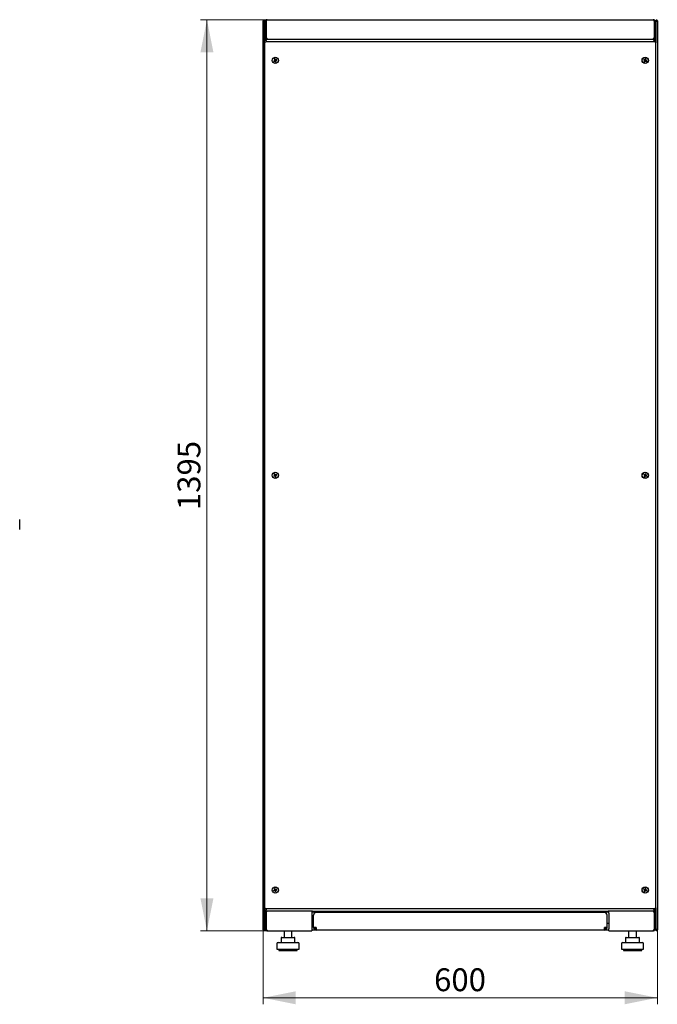
# Model space of a CAD drawing. Units: millimetres. Extents: x 14 to 359, y 10 to 309.
# Drawn here: x 261 to 359, y 141 to 292 of the extents above; entities that cross this region are included whole.
import ezdxf

# ---------------------------------------------------------------- set-up
doc = ezdxf.new("R2010")
doc.units = ezdxf.units.MM
doc.styles.add('SLDTEXTSTYLE0', font='TXT', dxfattribs={"width": 0.605})
doc.dimstyles.new('SLDDIMSTYLE0', dxfattribs={"dimtxt": 3.5, "dimasz": 5, "dimexe": 0, "dimexo": 0.0625, "dimgap": 0.875, "dimtad": 2, "dimdec": 0, "dimlfac": 10, "dimrnd": 1e-09, "dimzin": 12, "dimdsep": 46, "dimtxsty": 'SLDTEXTSTYLE0', "dimsah": 1, "dimcen": 0.09, "dimadec": 0, "dimazin": 3, "dimtfac": 1, "dimtdec": 0, "dimtofl": 0, "dimtmove": 0, "dimatfit": 3, "dimfxl": 1, "dimfrac": 2, "dimtolj": 1, "dimtzin": 12, "dimarcsym": 0})

# ---------------------------------------------------------------- blocks, each defined once
blk = doc.blocks.new('_D_6')
at = {"color": 7, "linetype": 'Continuous', "lineweight": 18, "transparency": 16777216}
for p, q in [((299.25, 292.08), (289.01, 292.08)), ((290.01, 292.08), (290.01, 152.5)), ((299.32, 152.5), (289.01, 152.5))]:
    blk.add_line(p, q, dxfattribs=at)
for points in [[(290.01, 292.08), (289.01, 287.08), (291.01, 287.08)], [(290.01, 152.5), (291.01, 157.5), (289.01, 157.5)]]:
    blk.add_solid(points, dxfattribs=at)
at = {"color": 7, "linetype": 'Continuous', "lineweight": 18, "transparency": 16777216, "insert": (285.5, 216.95), "char_height": 3.5, "attachment_point": 1, "rotation": 90, "style": 'SLDTEXTSTYLE0'}
blk.add_mtext('1395', dxfattribs=at)
blk = doc.blocks.new('_D_7')
at = {"color": 7, "linetype": 'Continuous', "lineweight": 18, "transparency": 16777216}
for p, q in [((298.63, 152.65), (298.63, 141.24)), ((359.05, 152.65), (359.05, 141.24)), ((298.63, 142.24), (359.05, 142.24))]:
    blk.add_line(p, q, dxfattribs=at)
for points in [[(298.63, 142.24), (303.63, 141.24), (303.63, 143.24)], [(359.05, 142.24), (354.05, 143.24), (354.05, 141.24)]]:
    blk.add_solid(points, dxfattribs=at)
at = {"color": 7, "linetype": 'Continuous', "lineweight": 18, "transparency": 16777216, "insert": (324.83, 146.75), "char_height": 3.5, "attachment_point": 1, "style": 'SLDTEXTSTYLE0'}
blk.add_mtext('600', dxfattribs=at)

msp = doc.modelspace()

# ---------------------------------------------------------------- linework, layer by layer
at = {"color": 7, "linetype": 'Continuous', "lineweight": 25}
for p, q in [((298.63, 152.65), (298.63, 291.92)), ((298.73, 291.92), (298.63, 291.92)), ((298.73, 291.92), (298.73, 291.85)), ((298.74, 291.92), (298.73, 291.92)), ((298.74, 291.92), (298.74, 291.85)), ((298.75, 291.92), (298.84, 291.92)), ((298.84, 291.92), (298.84, 291.78)), ((298.84, 289.08), (298.84, 291.78)), ((298.94, 291.77), (299.08, 291.77)), ((298.94, 291.77), (298.94, 289.39)), ((298.98, 291.92), (298.97, 291.92)), ((298.97, 291.92), (298.97, 291.92)), ((299.08, 291.77), (299.08, 289.39)), ((299.09, 291.77), (299.09, 289.39)), ((299.25, 292.08), (358.43, 292.08)), ((358.58, 291.77), (358.58, 289.39)), ((358.74, 291.77), (358.6, 291.77)), ((358.6, 291.77), (358.6, 289.39)), ((358.85, 291.92), (358.7, 291.92)), ((358.74, 289.39), (358.74, 291.77)), ((358.92, 291.92), (358.84, 291.92)), ((358.84, 291.78), (358.84, 291.92)), ((358.84, 291.78), (358.84, 289.08)), ((358.94, 291.85), (358.95, 291.92)), ((358.95, 291.92), (358.94, 291.92)), ((358.94, 291.85), (358.94, 291.92)), ((358.95, 291.92), (359.05, 291.92)), ((359.05, 291.92), (359.05, 152.65)), ((299.09, 290.92), (299.08, 290.92)), ((358.6, 290.92), (358.58, 290.92)), ((358.6, 290.88), (358.58, 290.88)), ((358.84, 290.92), (358.74, 290.92)), ((358.81, 290.88), (358.74, 290.88)), ((358.81, 289.08), (358.81, 290.88)), ((298.84, 289.08), (298.98, 289.08)), ((298.84, 288.94), (298.84, 289.08)), ((298.84, 155.64), (298.84, 288.94)), ((299.15, 288.77), (298.84, 288.94)), ((298.98, 288.94), (298.84, 288.94)), ((298.84, 288.54), (298.84, 156.04)), ((299.08, 289.39), (298.94, 289.39)), ((298.98, 288.94), (298.98, 289.08)), ((298.98, 289.08), (299.15, 288.77)), ((298.98, 289.08), (358.7, 289.08)), ((299.15, 288.77), (298.98, 288.94)), ((298.98, 288.94), (299.15, 288.77)), ((358.7, 288.68), (298.98, 288.68)), ((299.13, 289.31), (299.13, 289.27)), ((299.13, 289.11), (299.13, 289.08)), ((299.24, 288.68), (299.15, 288.77)), ((299.25, 289.08), (299.25, 289.12)), ((358.43, 289.08), (358.43, 289.12)), ((358.44, 288.68), (358.53, 288.77)), ((358.53, 288.77), (358.7, 289.08)), ((358.84, 288.94), (358.53, 288.77)), ((358.7, 288.94), (358.53, 288.77)), ((358.53, 288.77), (358.7, 288.94)), ((358.6, 289.39), (358.74, 289.39)), ((358.7, 288.94), (358.7, 289.08)), ((358.84, 289.08), (358.7, 289.08)), ((358.7, 288.94), (358.84, 288.94)), ((358.84, 289.08), (358.84, 288.94)), ((358.84, 288.94), (358.84, 288.54)), ((358.84, 156.04), (358.84, 288.54)), ((300.37, 285.85), (300.25, 285.8)), ((300.25, 285.8), (300.29, 285.7)), ((300.28, 285.78), (300.25, 285.8)), ((300.4, 285.83), (300.28, 285.78)), ((300.28, 285.78), (300.3, 285.74)), ((300.29, 285.7), (300.41, 285.75)), ((300.3, 285.74), (300.29, 285.7)), ((300.3, 285.74), (300.42, 285.79)), ((300.44, 286.07), (300.35, 286.03)), ((300.35, 286.03), (300.4, 285.91)), ((300.38, 286.02), (300.35, 286.03)), ((300.43, 286.04), (300.38, 286.02)), ((300.38, 286.02), (300.43, 285.9)), ((300.43, 286.04), (300.44, 286.07)), ((300.48, 285.92), (300.43, 286.04)), ((300.49, 285.95), (300.44, 286.07)), ((300.47, 285.73), (300.52, 285.61)), ((300.49, 285.76), (300.54, 285.64)), ((300.52, 285.61), (300.62, 285.64)), ((300.54, 285.64), (300.52, 285.61)), ((300.58, 285.66), (300.53, 285.78)), ((300.66, 285.94), (300.54, 285.89)), ((300.54, 285.64), (300.58, 285.66)), ((300.67, 285.97), (300.55, 285.92)), ((300.56, 285.84), (300.68, 285.89)), ((300.62, 285.64), (300.57, 285.77)), ((300.58, 285.66), (300.62, 285.64)), ((300.59, 285.83), (300.71, 285.88)), ((300.66, 285.94), (300.67, 285.97)), ((300.68, 285.89), (300.66, 285.94)), ((300.71, 285.88), (300.67, 285.97)), ((300.68, 285.89), (300.71, 285.88)), ((357, 285.98), (356.96, 285.89)), ((356.99, 285.9), (356.96, 285.89)), ((356.96, 285.89), (357.08, 285.83)), ((357.02, 285.95), (356.99, 285.9)), ((356.99, 285.9), (357.11, 285.85)), ((357.12, 285.92), (357, 285.98)), ((357.02, 285.95), (357, 285.98)), ((357.13, 285.89), (357.02, 285.95)), ((357.1, 285.77), (357.05, 285.65)), ((357.08, 285.66), (357.05, 285.65)), ((357.05, 285.65), (357.14, 285.61)), ((357.14, 285.78), (357.08, 285.66)), ((357.08, 285.66), (357.13, 285.64)), ((357.13, 285.64), (357.18, 285.76)), ((357.13, 285.64), (357.14, 285.61)), ((357.14, 285.61), (357.2, 285.73)), ((357.24, 286.07), (357.19, 285.95)), ((357.25, 286.04), (357.2, 285.92)), ((357.33, 286.03), (357.24, 286.07)), ((357.25, 286.04), (357.24, 286.07)), ((357.3, 286.01), (357.25, 286.04)), ((357.25, 285.9), (357.3, 286.01)), ((357.25, 285.78), (357.37, 285.73)), ((357.26, 285.75), (357.38, 285.7)), ((357.39, 285.78), (357.27, 285.83)), ((357.28, 285.91), (357.33, 286.03)), ((357.3, 286.01), (357.33, 286.03)), ((357.42, 285.79), (357.3, 285.84)), ((357.37, 285.73), (357.39, 285.78)), ((357.37, 285.73), (357.38, 285.7)), ((357.38, 285.7), (357.42, 285.79)), ((357.39, 285.78), (357.42, 285.79)), ((300.37, 222.3), (300.25, 222.25)), ((300.25, 222.25), (300.29, 222.16)), ((300.28, 222.24), (300.25, 222.25)), ((300.4, 222.29), (300.28, 222.24)), ((300.28, 222.24), (300.3, 222.19)), ((300.29, 222.16), (300.41, 222.21)), ((300.3, 222.19), (300.29, 222.16)), ((300.3, 222.19), (300.42, 222.24)), ((300.44, 222.52), (300.35, 222.49)), ((300.35, 222.49), (300.4, 222.37)), ((300.38, 222.47), (300.35, 222.49)), ((300.43, 222.49), (300.38, 222.47)), ((300.38, 222.47), (300.43, 222.35)), ((300.43, 222.49), (300.44, 222.52)), ((300.48, 222.37), (300.43, 222.49)), ((300.49, 222.4), (300.44, 222.52)), ((300.47, 222.18), (300.52, 222.06)), ((300.49, 222.21), (300.54, 222.09)), ((300.52, 222.06), (300.62, 222.1)), ((300.54, 222.09), (300.52, 222.06)), ((300.58, 222.11), (300.53, 222.23)), ((300.66, 222.4), (300.54, 222.35)), ((300.54, 222.09), (300.58, 222.11)), ((300.67, 222.43), (300.55, 222.38)), ((300.56, 222.3), (300.68, 222.35)), ((300.62, 222.1), (300.57, 222.22)), ((300.58, 222.11), (300.62, 222.1)), ((300.59, 222.29), (300.71, 222.34)), ((300.66, 222.4), (300.67, 222.43)), ((300.68, 222.35), (300.66, 222.4)), ((300.71, 222.34), (300.67, 222.43)), ((300.68, 222.35), (300.71, 222.34)), ((357, 222.43), (356.96, 222.34)), ((356.99, 222.36), (356.96, 222.34)), ((356.96, 222.34), (357.08, 222.29)), ((357.02, 222.4), (356.99, 222.36)), ((356.99, 222.36), (357.11, 222.3)), ((357.12, 222.38), (357, 222.43)), ((357.02, 222.4), (357, 222.43)), ((357.13, 222.35), (357.02, 222.4)), ((357.1, 222.22), (357.05, 222.1)), ((357.08, 222.12), (357.05, 222.1)), ((357.05, 222.1), (357.14, 222.06)), ((357.14, 222.24), (357.08, 222.12)), ((357.08, 222.12), (357.13, 222.1)), ((357.13, 222.1), (357.18, 222.21)), ((357.13, 222.1), (357.14, 222.06)), ((357.14, 222.06), (357.2, 222.18)), ((357.24, 222.52), (357.19, 222.4)), ((357.25, 222.49), (357.2, 222.37)), ((357.33, 222.48), (357.24, 222.52)), ((357.25, 222.49), (357.24, 222.52)), ((357.3, 222.47), (357.25, 222.49)), ((357.25, 222.35), (357.3, 222.47)), ((357.25, 222.24), (357.37, 222.19)), ((357.26, 222.21), (357.38, 222.15)), ((357.39, 222.23), (357.27, 222.29)), ((357.28, 222.36), (357.33, 222.48)), ((357.3, 222.47), (357.33, 222.48)), ((357.42, 222.24), (357.3, 222.3)), ((357.37, 222.19), (357.39, 222.23)), ((357.37, 222.19), (357.38, 222.15)), ((357.38, 222.15), (357.42, 222.24)), ((357.39, 222.23), (357.42, 222.24)), ((261.31, 213.97), (261.31, 215.52)), ((300.37, 158.76), (300.25, 158.71)), ((300.25, 158.71), (300.29, 158.61)), ((300.28, 158.69), (300.25, 158.71)), ((300.4, 158.74), (300.28, 158.69)), ((300.28, 158.69), (300.3, 158.65)), ((300.29, 158.61), (300.41, 158.66)), ((300.3, 158.65), (300.29, 158.61)), ((300.3, 158.65), (300.42, 158.7)), ((300.44, 158.98), (300.35, 158.94)), ((300.35, 158.94), (300.4, 158.82)), ((300.38, 158.93), (300.35, 158.94)), ((300.43, 158.95), (300.38, 158.93)), ((300.38, 158.93), (300.43, 158.81)), ((300.43, 158.95), (300.44, 158.98)), ((300.48, 158.83), (300.43, 158.95)), ((300.49, 158.86), (300.44, 158.98)), ((300.47, 158.64), (300.52, 158.52)), ((300.49, 158.67), (300.54, 158.55)), ((300.52, 158.52), (300.62, 158.55)), ((300.54, 158.55), (300.52, 158.52)), ((300.58, 158.57), (300.53, 158.69)), ((300.66, 158.85), (300.54, 158.8)), ((300.54, 158.55), (300.58, 158.57)), ((300.67, 158.88), (300.55, 158.83)), ((300.56, 158.75), (300.68, 158.8)), ((300.62, 158.55), (300.57, 158.68)), ((300.58, 158.57), (300.62, 158.55)), ((300.59, 158.74), (300.71, 158.79)), ((300.66, 158.85), (300.67, 158.88)), ((300.68, 158.8), (300.66, 158.85)), ((300.71, 158.79), (300.67, 158.88)), ((300.68, 158.8), (300.71, 158.79)), ((357, 158.89), (356.96, 158.8)), ((356.99, 158.81), (356.96, 158.8)), ((356.96, 158.8), (357.08, 158.74)), ((357.02, 158.86), (356.99, 158.81)), ((356.99, 158.81), (357.11, 158.76)), ((357.12, 158.83), (357, 158.89)), ((357.02, 158.86), (357, 158.89)), ((357.13, 158.8), (357.02, 158.86)), ((357.1, 158.68), (357.05, 158.56)), ((357.08, 158.57), (357.05, 158.56)), ((357.05, 158.56), (357.14, 158.52)), ((357.14, 158.69), (357.08, 158.57)), ((357.08, 158.57), (357.13, 158.55)), ((357.13, 158.55), (357.18, 158.67)), ((357.13, 158.55), (357.14, 158.52)), ((357.14, 158.52), (357.2, 158.64)), ((357.24, 158.98), (357.19, 158.86)), ((357.25, 158.95), (357.2, 158.83)), ((357.33, 158.94), (357.24, 158.98)), ((357.25, 158.95), (357.24, 158.98)), ((357.3, 158.92), (357.25, 158.95)), ((357.25, 158.81), (357.3, 158.92)), ((357.25, 158.69), (357.37, 158.64)), ((357.26, 158.66), (357.38, 158.61)), ((357.39, 158.69), (357.27, 158.74)), ((357.28, 158.82), (357.33, 158.94)), ((357.3, 158.92), (357.33, 158.94)), ((357.42, 158.7), (357.3, 158.75)), ((357.37, 158.64), (357.39, 158.69)), ((357.37, 158.64), (357.38, 158.61)), ((357.38, 158.61), (357.42, 158.7)), ((357.39, 158.69), (357.42, 158.7)), ((298.84, 155.64), (299.15, 155.81)), ((298.98, 155.64), (298.84, 155.64)), ((298.84, 155.5), (298.84, 155.64)), ((298.84, 152.79), (298.84, 155.5)), ((298.84, 155.5), (298.98, 155.5)), ((298.98, 155.9), (358.7, 155.9)), ((298.98, 155.64), (299.15, 155.81)), ((299.15, 155.81), (298.98, 155.5)), ((299.15, 155.81), (298.98, 155.64)), ((298.98, 155.64), (298.98, 155.5)), ((306.19, 155.5), (298.98, 155.5)), ((299.13, 155.5), (299.13, 155.48)), ((299.24, 155.9), (299.15, 155.81)), ((306.09, 155.5), (306.09, 155.19)), ((306.19, 155.36), (306.19, 155.5)), ((306.19, 155.5), (351.49, 155.5)), ((351.49, 155.5), (351.49, 155.36)), ((358.7, 155.5), (351.49, 155.5)), ((351.59, 155.19), (351.59, 155.5)), ((358.44, 155.9), (358.53, 155.81)), ((358.53, 155.81), (358.84, 155.64)), ((358.53, 155.81), (358.7, 155.64)), ((358.7, 155.5), (358.53, 155.81)), ((358.7, 155.64), (358.53, 155.81)), ((358.7, 155.64), (358.84, 155.64)), ((358.7, 155.64), (358.7, 155.5)), ((358.84, 155.5), (358.7, 155.5)), ((358.81, 153.71), (358.81, 155.5)), ((358.84, 156.04), (358.84, 155.64)), ((358.84, 155.64), (358.84, 155.5)), ((358.84, 155.5), (358.84, 152.79)), ((298.94, 155.19), (299.08, 155.19)), ((298.94, 155.19), (298.94, 152.81)), ((299.08, 155.19), (299.08, 152.81)), ((299.09, 154.88), (299.08, 154.86)), ((299.09, 155.19), (299.09, 152.81)), ((306.19, 155.36), (306.09, 155.36)), ((306.09, 155.19), (306.09, 152.81)), ((351.49, 155.36), (306.19, 155.36)), ((306.34, 153.01), (306.34, 154.91)), ((350.94, 155.31), (306.74, 155.31)), ((307.11, 155.36), (307.11, 155.31)), ((308.06, 155.31), (308.06, 155.36)), ((328.34, 155.36), (328.34, 155.31)), ((328.84, 155.36), (328.84, 155.31)), ((329.34, 155.36), (329.34, 155.31)), ((349.61, 155.36), (349.61, 155.31)), ((350.56, 155.31), (350.56, 155.36)), ((351.34, 153.01), (351.34, 154.91)), ((351.59, 155.36), (351.49, 155.36)), ((351.59, 155.19), (351.59, 152.81)), ((358.58, 155.19), (358.58, 152.81)), ((358.6, 154.86), (358.58, 154.88)), ((358.74, 155.19), (358.6, 155.19)), ((358.6, 155.19), (358.6, 152.81)), ((358.74, 152.81), (358.74, 155.19)), ((298.73, 152.65), (298.63, 152.65)), ((298.73, 152.72), (298.73, 152.65)), ((298.73, 152.65), (298.74, 152.65)), ((298.74, 152.72), (298.74, 152.65)), ((298.75, 152.65), (298.84, 152.65)), ((298.84, 152.79), (298.84, 152.65)), ((299.08, 152.81), (298.94, 152.81)), ((299.08, 153.07), (299.09, 153.07)), ((299.25, 152.5), (299.25, 152.54)), ((299.25, 152.5), (299.32, 152.5)), ((299.32, 152.5), (306.09, 152.5)), ((301.83, 152.5), (301.83, 151.5)), ((303.03, 151.5), (303.03, 152.5)), ((306.09, 153.67), (306.34, 153.67)), ((306.09, 152.81), (306.09, 152.5)), ((306.09, 152.67), (306.53, 152.67)), ((306.74, 153.01), (306.34, 153.01)), ((306.74, 153.01), (306.74, 152.61)), ((350.94, 152.61), (306.74, 152.61)), ((350.94, 152.61), (350.94, 153.01)), ((351.34, 153.01), (350.94, 153.01)), ((351.15, 152.67), (351.59, 152.67)), ((351.34, 153.67), (351.59, 153.67)), ((351.59, 152.5), (351.59, 152.81)), ((351.59, 152.5), (358.36, 152.5)), ((354.65, 152.5), (354.65, 151.5)), ((355.85, 151.5), (355.85, 152.5)), ((358.36, 152.5), (358.43, 152.5)), ((358.43, 152.5), (358.43, 152.54)), ((358.58, 153.07), (358.6, 153.07)), ((358.6, 152.81), (358.74, 152.81)), ((358.72, 152.67), (358.84, 152.67)), ((358.81, 153.71), (358.74, 153.71)), ((358.74, 153.67), (358.84, 153.67)), ((358.84, 152.65), (358.84, 152.79)), ((358.92, 152.65), (358.84, 152.65)), ((358.95, 152.65), (358.94, 152.72)), ((358.94, 152.65), (358.94, 152.72)), ((358.94, 152.65), (358.95, 152.65)), ((358.95, 152.65), (359.05, 152.65)), ((301.37, 151.4), (301.37, 150.7)), ((301.47, 151.5), (302.12, 151.5)), ((302.12, 151.5), (303.08, 151.5)), ((303.08, 151.5), (303.39, 151.5)), ((303.49, 150.7), (303.49, 151.4)), ((354.19, 151.4), (354.19, 150.7)), ((354.29, 151.5), (354.94, 151.5)), ((354.94, 151.5), (355.9, 151.5)), ((355.9, 151.5), (356.21, 151.5)), ((356.31, 150.7), (356.31, 151.4)), ((300.73, 150.5), (300.73, 149.7)), ((300.73, 149.7), (304.13, 149.7)), ((300.93, 150.7), (303.93, 150.7)), ((301.03, 149.7), (301.03, 149.5)), ((301.03, 149.5), (303.83, 149.5)), ((303.83, 149.5), (303.83, 149.7)), ((304.13, 149.7), (304.13, 150.5)), ((353.55, 150.5), (353.55, 149.7)), ((353.55, 149.7), (356.95, 149.7)), ((353.75, 150.7), (356.75, 150.7)), ((353.85, 149.7), (353.85, 149.5)), ((353.85, 149.5), (356.65, 149.5)), ((356.65, 149.5), (356.65, 149.7)), ((356.95, 149.7), (356.95, 150.5))]:
    msp.add_line(p, q, dxfattribs=at)
for centre, radius in [((300.48, 285.84), 0.48), ((300.48, 285.84), 0.46), ((357.19, 285.84), 0.48), ((357.19, 285.84), 0.46), ((300.48, 222.29), 0.48), ((300.48, 222.29), 0.46), ((357.19, 222.29), 0.48), ((357.19, 222.29), 0.46), ((300.48, 158.75), 0.48), ((300.48, 158.75), 0.46), ((357.19, 158.75), 0.48), ((357.19, 158.75), 0.46)]:
    msp.add_circle(centre, radius, dxfattribs=at)
for centre, radius, start, end in [((306.74, 154.91), 0.4, 90, 180), ((350.94, 154.91), 0.4, 0, 90), ((306.74, 153.01), 0.4, 180, 270), ((306.74, 153.01), 0.2, 180, 270), ((350.94, 153.01), 0.4, 270, 0), ((350.94, 153.01), 0.2, 270, 0), ((301.47, 151.4), 0.1, 90, 180), ((303.39, 151.4), 0.1, 0, 90), ((354.29, 151.4), 0.1, 90, 180), ((356.21, 151.4), 0.1, 0, 90), ((300.93, 150.5), 0.2, 90, 180), ((303.93, 150.5), 0.2, 0, 90), ((353.75, 150.5), 0.2, 90, 180), ((356.75, 150.5), 0.2, 0, 90)]:
    msp.add_arc(centre, radius, start, end, dxfattribs=at)
for centre, major_axis in [((300.35, 285.89), (-0.0476, 0.0197)), ((300.38, 285.88), (-0.0476, 0.0197)), ((300.43, 285.71), (-0.0197, -0.0476)), ((300.44, 285.74), (-0.0197, -0.0476)), ((300.52, 285.94), (0.0197, 0.0476)), ((300.54, 285.97), (0.0197, 0.0476)), ((300.58, 285.8), (0.0476, -0.0197)), ((300.61, 285.78), (0.0476, -0.0197)), ((357.06, 285.79), (-0.0483, -0.0181)), ((357.09, 285.8), (-0.0483, -0.0181)), ((357.14, 285.97), (-0.0181, 0.0483)), ((357.15, 285.94), (-0.0181, 0.0483)), ((357.23, 285.74), (0.0181, -0.0483)), ((357.24, 285.7), (0.0181, -0.0483)), ((357.29, 285.88), (0.0483, 0.0181)), ((357.32, 285.89), (0.0483, 0.0181)), ((300.35, 222.35), (-0.0476, 0.0197)), ((300.38, 222.33), (-0.0476, 0.0197)), ((300.43, 222.16), (-0.0197, -0.0476)), ((300.44, 222.19), (-0.0197, -0.0476)), ((300.52, 222.39), (0.0197, 0.0476)), ((300.54, 222.42), (0.0197, 0.0476)), ((300.58, 222.25), (0.0476, -0.0197)), ((300.61, 222.24), (0.0476, -0.0197)), ((357.06, 222.24), (-0.0483, -0.0181)), ((357.09, 222.26), (-0.0483, -0.0181)), ((357.14, 222.43), (-0.0181, 0.0483)), ((357.15, 222.39), (-0.0181, 0.0483)), ((357.23, 222.19), (0.0181, -0.0483)), ((357.24, 222.16), (0.0181, -0.0483)), ((357.29, 222.33), (0.0483, 0.0181)), ((357.32, 222.34), (0.0483, 0.0181)), ((300.35, 158.8), (-0.0476, 0.0197)), ((300.38, 158.79), (-0.0476, 0.0197)), ((300.43, 158.62), (-0.0197, -0.0476)), ((300.44, 158.65), (-0.0197, -0.0476)), ((300.52, 158.85), (0.0197, 0.0476)), ((300.54, 158.88), (0.0197, 0.0476)), ((300.58, 158.71), (0.0476, -0.0197)), ((300.61, 158.69), (0.0476, -0.0197)), ((357.06, 158.7), (-0.0483, -0.0181)), ((357.09, 158.71), (-0.0483, -0.0181)), ((357.14, 158.88), (-0.0181, 0.0483)), ((357.15, 158.85), (-0.0181, 0.0483)), ((357.23, 158.65), (0.0181, -0.0483)), ((357.24, 158.61), (0.0181, -0.0483)), ((357.29, 158.79), (0.0483, 0.0181)), ((357.32, 158.8), (0.0483, 0.0181))]:
    msp.add_ellipse(centre, major_axis=major_axis, ratio=0.970288, start_param=2.371274, end_param=3.911912, dxfattribs=at)
for points, knots in [([(298.84, 291.92), (298.84, 291.93), (298.83, 291.96), (298.81, 291.99), (298.78, 292.01), (298.74, 292.02), (298.71, 292.02), (298.67, 292.01), (298.64, 291.98), (298.63, 291.95), (298.63, 291.93), (298.63, 291.92)], [0, 0, 0, 0, 0.1099549, 0.2268242, 0.3437019, 0.4605795, 0.5774568, 0.694334, 0.8112109, 0.9280878, 1, 1, 1, 1]), ([(299.25, 292.08), (299.21, 292.08), (299.14, 292.07), (299.04, 292.01), (298.97, 291.93), (298.94, 291.84), (298.94, 291.79), (298.94, 291.77)], [0, 0, 0, 0, 0.22545, 0.450948, 0.676445, 0.901943, 1, 1, 1, 1]), ([(299.13, 291.9), (299.13, 291.9), (299.11, 291.89), (299.09, 291.84), (299.08, 291.8), (299.08, 291.77)], [0, 0, 0, 0, 0.02445, 0.494813, 1, 1, 1, 1]), ([(299.09, 291.77), (299.1, 291.81), (299.13, 291.88), (299.16, 291.98), (299.2, 292.05), (299.22, 292.08), (299.24, 292.08), (299.25, 292.08)], [0, 0, 0, 0, 0.22545, 0.450948, 0.676445, 0.901943, 1, 1, 1, 1]), ([(358.43, 292.08), (358.44, 292.08), (358.46, 292.07), (358.5, 292.01), (358.53, 291.93), (358.56, 291.84), (358.58, 291.79), (358.58, 291.77)], [0, 0, 0, 0, 0.22545, 0.450948, 0.676445, 0.901943, 1, 1, 1, 1]), ([(358.74, 291.77), (358.73, 291.81), (358.73, 291.88), (358.67, 291.98), (358.58, 292.05), (358.49, 292.08), (358.44, 292.08), (358.43, 292.08)], [0, 0, 0, 0, 0.22545, 0.450948, 0.676445, 0.901943, 1, 1, 1, 1]), ([(358.6, 291.77), (358.59, 291.79), (358.59, 291.84), (358.57, 291.88), (358.54, 291.89), (358.54, 291.9)], [0, 0, 0, 0, 0.449354, 0.926, 1, 1, 1, 1]), ([(359.05, 291.92), (359.05, 291.93), (359.04, 291.96), (359.02, 291.99), (358.99, 292.01), (358.95, 292.02), (358.92, 292.02), (358.88, 292.01), (358.85, 291.98), (358.84, 291.95), (358.84, 291.93), (358.84, 291.92)], [0, 0, 0, 0, 0.109955, 0.226824, 0.343702, 0.460579, 0.577457, 0.694334, 0.811211, 0.928088, 1, 1, 1, 1]), ([(298.94, 289.39), (298.94, 289.35), (298.95, 289.28), (299.01, 289.18), (299.11, 289.11), (299.19, 289.08), (299.24, 289.08), (299.25, 289.08)], [0, 0, 0, 0, 0.236877, 0.473871, 0.710865, 0.947859, 1, 1, 1, 1]), ([(299.08, 289.39), (299.08, 289.37), (299.09, 289.32), (299.12, 289.27), (299.15, 289.25), (299.16, 289.25)], [0, 0, 0, 0, 0.429789, 0.860056, 1, 1, 1, 1]), ([(299.32, 289.08), (299.3, 289.09), (299.26, 289.1), (299.21, 289.16), (299.16, 289.25), (299.12, 289.34), (299.09, 289.38), (299.09, 289.39)], [0, 0, 0, 0, 0.236877, 0.473871, 0.710865, 0.947859, 1, 1, 1, 1]), ([(358.58, 289.39), (358.56, 289.35), (358.53, 289.28), (358.47, 289.18), (358.42, 289.11), (358.38, 289.08), (358.36, 289.08), (358.36, 289.08)], [0, 0, 0, 0, 0.236877, 0.473871, 0.710865, 0.947859, 1, 1, 1, 1]), ([(358.43, 289.08), (358.46, 289.09), (358.54, 289.1), (358.64, 289.16), (358.71, 289.25), (358.73, 289.34), (358.74, 289.38), (358.74, 289.39)], [0, 0, 0, 0, 0.236877, 0.473871, 0.710865, 0.947859, 1, 1, 1, 1]), ([(358.51, 289.25), (358.53, 289.26), (358.57, 289.29), (358.59, 289.34), (358.6, 289.38), (358.6, 289.39)], [0, 0, 0, 0, 0.333786, 0.764972, 1, 1, 1, 1]), ([(299.25, 155.5), (299.21, 155.5), (299.14, 155.49), (299.04, 155.43), (298.97, 155.35), (298.94, 155.26), (298.94, 155.21), (298.94, 155.19)], [0, 0, 0, 0, 0.22545, 0.450948, 0.676445, 0.901943, 1, 1, 1, 1]), ([(299.09, 155.19), (299.1, 155.23), (299.13, 155.3), (299.16, 155.4), (299.2, 155.47), (299.22, 155.5), (299.24, 155.5), (299.25, 155.5)], [0, 0, 0, 0, 0.22545, 0.450948, 0.676445, 0.901943, 1, 1, 1, 1]), ([(358.43, 155.5), (358.44, 155.5), (358.46, 155.49), (358.5, 155.43), (358.53, 155.35), (358.56, 155.26), (358.58, 155.21), (358.58, 155.19)], [0, 0, 0, 0, 0.22545, 0.450948, 0.676445, 0.901943, 1, 1, 1, 1]), ([(358.74, 155.19), (358.73, 155.23), (358.73, 155.3), (358.67, 155.4), (358.58, 155.47), (358.49, 155.5), (358.44, 155.5), (358.43, 155.5)], [0, 0, 0, 0, 0.22545, 0.450948, 0.676445, 0.901943, 1, 1, 1, 1]), ([(299.13, 155.32), (299.13, 155.32), (299.11, 155.31), (299.09, 155.26), (299.08, 155.22), (299.08, 155.19)], [0, 0, 0, 0, 0.02445, 0.494813, 1, 1, 1, 1]), ([(358.6, 155.19), (358.59, 155.21), (358.59, 155.26), (358.57, 155.3), (358.54, 155.31), (358.54, 155.32)], [0, 0, 0, 0, 0.44951, 0.926323, 1, 1, 1, 1]), ([(298.63, 152.65), (298.63, 152.64), (298.63, 152.61), (298.65, 152.58), (298.68, 152.55), (298.72, 152.54), (298.76, 152.54), (298.79, 152.56), (298.82, 152.59), (298.83, 152.62), (298.84, 152.64), (298.84, 152.65)], [0, 0, 0, 0, 0.109955, 0.226824, 0.343702, 0.460579, 0.577457, 0.694334, 0.811211, 0.928088, 1, 1, 1, 1]), ([(298.94, 152.81), (298.94, 152.77), (298.95, 152.7), (299.01, 152.6), (299.11, 152.53), (299.19, 152.5), (299.24, 152.5), (299.25, 152.5)], [0, 0, 0, 0, 0.236877, 0.473871, 0.710865, 0.947859, 1, 1, 1, 1]), ([(299.08, 152.81), (299.08, 152.79), (299.09, 152.74), (299.12, 152.69), (299.15, 152.67), (299.16, 152.67)], [0, 0, 0, 0, 0.429789, 0.860056, 1, 1, 1, 1]), ([(299.32, 152.5), (299.3, 152.51), (299.26, 152.52), (299.21, 152.58), (299.16, 152.67), (299.12, 152.76), (299.09, 152.8), (299.09, 152.81)], [0, 0, 0, 0, 0.236877, 0.473871, 0.710865, 0.947859, 1, 1, 1, 1]), ([(358.58, 152.81), (358.56, 152.77), (358.53, 152.7), (358.47, 152.6), (358.42, 152.53), (358.38, 152.5), (358.36, 152.5), (358.36, 152.5)], [0, 0, 0, 0, 0.236877, 0.473871, 0.710865, 0.947859, 1, 1, 1, 1]), ([(358.43, 152.5), (358.46, 152.51), (358.54, 152.52), (358.64, 152.58), (358.71, 152.67), (358.73, 152.76), (358.74, 152.8), (358.74, 152.81)], [0, 0, 0, 0, 0.236877, 0.473871, 0.710865, 0.947859, 1, 1, 1, 1]), ([(358.51, 152.67), (358.53, 152.68), (358.57, 152.71), (358.59, 152.76), (358.6, 152.8), (358.6, 152.81)], [0, 0, 0, 0, 0.333786, 0.764972, 1, 1, 1, 1]), ([(358.84, 152.65), (358.84, 152.64), (358.84, 152.61), (358.86, 152.58), (358.89, 152.55), (358.93, 152.54), (358.97, 152.54), (359, 152.56), (359.03, 152.59), (359.04, 152.62), (359.05, 152.64), (359.05, 152.65)], [0, 0, 0, 0, 0.1099549, 0.2268242, 0.3437019, 0.4605795, 0.5774568, 0.694334, 0.8112109, 0.9280878, 1, 1, 1, 1])]:
    msp.add_open_spline(points, degree=3, knots=knots, dxfattribs=at)
for points in [[(298.63, 291.92), (298.63, 291.91), (298.63, 291.9), (298.66, 291.88), (298.69, 291.87), (298.73, 291.85), (298.77, 291.83), (298.81, 291.81), (298.83, 291.79), (298.83, 291.78), (298.84, 291.78)], [(358.84, 291.78), (358.84, 291.78), (358.84, 291.79), (358.87, 291.81), (358.9, 291.83), (358.94, 291.85), (358.98, 291.87), (359.02, 291.88), (359.04, 291.9), (359.04, 291.91), (359.05, 291.92)], [(298.84, 288.54), (298.84, 288.55), (298.84, 288.55), (298.87, 288.56), (298.9, 288.57), (298.93, 288.58), (298.94, 288.58)], [(298.94, 288.58), (298.94, 288.59), (298.95, 288.62), (298.96, 288.65), (298.97, 288.68), (298.97, 288.68), (298.98, 288.68)], [(358.7, 288.68), (358.7, 288.68), (358.7, 288.68), (358.71, 288.65), (358.72, 288.62), (358.73, 288.59), (358.73, 288.58)], [(358.73, 288.58), (358.75, 288.58), (358.77, 288.57), (358.81, 288.56), (358.83, 288.55), (358.83, 288.55), (358.84, 288.54)], [(298.94, 156.01), (298.93, 156.01), (298.9, 156.02), (298.87, 156.03), (298.84, 156.03), (298.84, 156.04), (298.84, 156.04)], [(298.98, 155.9), (298.97, 155.9), (298.97, 155.91), (298.96, 155.93), (298.95, 155.97), (298.94, 155.99), (298.94, 156.01)], [(358.73, 156.01), (358.73, 155.99), (358.72, 155.97), (358.71, 155.93), (358.7, 155.91), (358.7, 155.9), (358.7, 155.9)], [(358.84, 156.04), (358.83, 156.04), (358.83, 156.03), (358.81, 156.03), (358.77, 156.02), (358.75, 156.01), (358.73, 156.01)], [(298.84, 152.79), (298.83, 152.78), (298.83, 152.77), (298.81, 152.75), (298.77, 152.74), (298.73, 152.72), (298.69, 152.7), (298.66, 152.68), (298.63, 152.67), (298.63, 152.65), (298.63, 152.65)], [(359.05, 152.65), (359.04, 152.65), (359.04, 152.67), (359.02, 152.68), (358.98, 152.7), (358.94, 152.72), (358.9, 152.74), (358.87, 152.75), (358.84, 152.77), (358.84, 152.78), (358.84, 152.79)]]:
    msp.add_open_spline(points, degree=3, dxfattribs=at)

# ---------------------------------------------------------------- dimensions: what is measured, and where the dimension line sits
at = {"color": 7, "linetype": 'Continuous', "lineweight": 18}
for base, p1, p2, angle, picture, middle in [((290.01, 152.5), (299.25, 292.08), (299.32, 152.5), 90, '_D_6', (290.01, 222.29)), ((359.05, 142.24), (298.63, 152.65), (359.05, 152.65), 0, '_D_7', (328.84, 142.24))]:
    dim = msp.add_linear_dim(base=base, p1=p1, p2=p2, angle=angle, dimstyle='SLDDIMSTYLE0', dxfattribs=at)
    dim.commit()
    dim.dimension.update_dxf_attribs({"geometry": picture, "text_midpoint": middle, "dimtype": 160})

doc.saveas('drawing.dxf')
